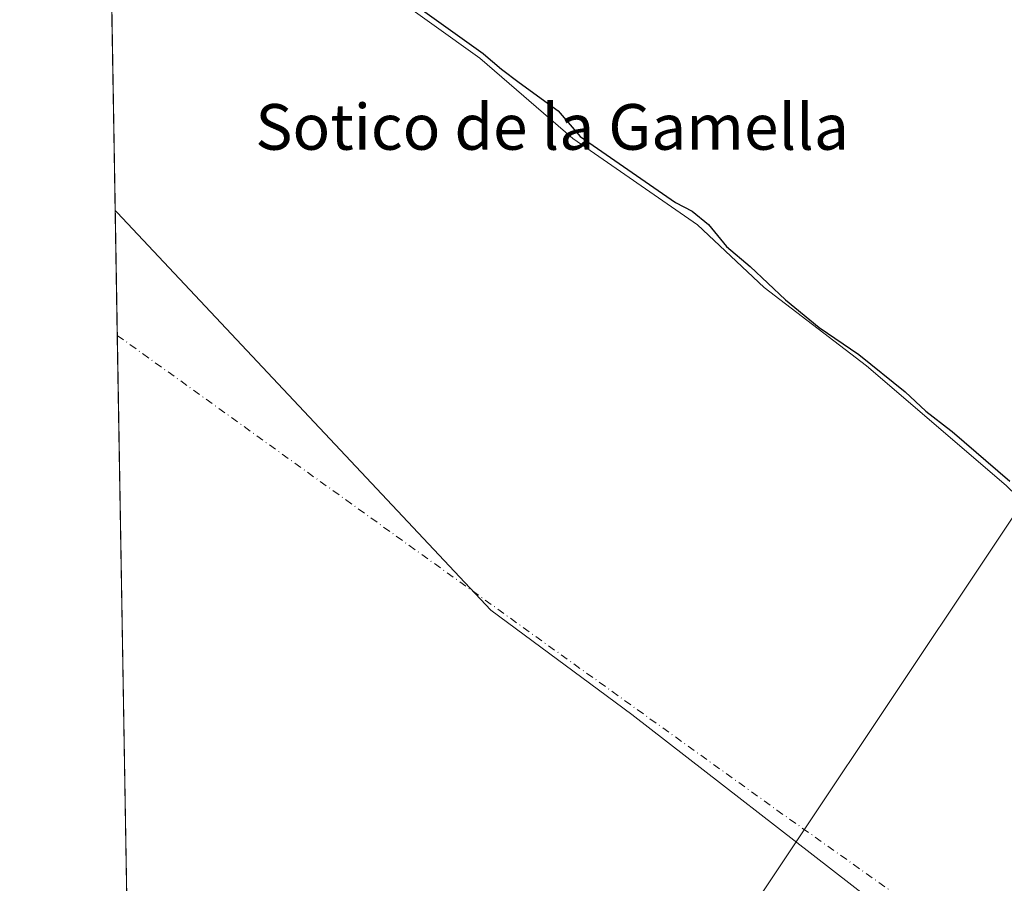
# Model space of a CAD drawing. Units: metres. Extents: x 618934 to 622421, y 4655411 to 4657783.
# Drawn here: x 618934 to 619106, y 4656611 to 4656762 of the extents above; entities that cross this region are included whole.
import ezdxf
from ezdxf.enums import TextEntityAlignment as Align

# ---------------------------------------------------------------- set-up
doc = ezdxf.new("R2010")
doc.units = ezdxf.units.M
doc.header["$MEASUREMENT"] = 0
doc.linetypes.add('DGN Style 4', pattern=[2.6384748266838614, 1.318413404963828, -0.6592067024819142, 0.001648016756204785, -0.6592067024819142])
for name, color, linetype, lineweight in [('Arbolado forestal CxS', 92, 'Continuous', 0), ('Comarca CxS', 21, 'Continuous', 0), ('Comunidad Autónoma CxS', 142, 'Continuous', 0), ('Corriente natural Cxs', 4, 'Continuous', 13), ('Corriente natural eje', 4, 'DGN Style 4', 0), ('Curva de nivel maestra', 30, 'Continuous', 30), ('Espacio natural protegido CxS', 121, 'Continuous', 0), ('Municipio', 91, 'Continuous', 13), ('Municipio CxS', 4, 'Continuous', 0), ('Provincia CxS', 1, 'Continuous', 0), ('Suelo desnudo CxS', 253, 'Continuous', 0), ('Tendido', 6, 'Continuous', 0), ('Texto cartográfico', 7, 'Continuous', 0)]:
    doc.layers.add(name, color=color, linetype=linetype, lineweight=lineweight)
doc.styles.add('Style-Arial', font='txt')

# ---------------------------------------------------------------- blocks, each defined once
blk = doc.blocks.new('*U10')
at = {"layer": 'Arbolado forestal CxS', "color": 92, "linetype": 'Continuous', "lineweight": 0}
blk.add_polyline3d([(619106.6401000004, 4656680.870100001, 249.7067999999999), (619082.1801000005, 4656701.8101, 249.4774000000034), (619064.2701000003, 4656715.5601, 249.4002000000037), (619052.5601000005, 4656726.520099999, 250.1371999999974), (619030.7600999996, 4656741.6601, 249.0843000000023), (619014.4600999998, 4656755.710100001, 249.1089999999967), (618997.2501999997, 4656768.0701, 251.151199999993), (618981.8400999998, 4656782.420100001, 249.6267999999982), (618963.8601000002, 4656802.540100001, 250.4125000000058), (618949.1700999998, 4656813.850099999, 249.9667000000045), (618949.1672999999, 4656813.852299999, 249.9667000000045), (618948.0669999998, 4656879.340600001, 250.2825000000012), (618948.0701000001, 4656879.340100001, 250.2823999999964), (618973.5000999998, 4656867.0601, 250.0978000000032), (619024.2419999996, 4656837.2729, 250.7917000000016), (619024.4001000002, 4656837.1801, 250.7918999999966), (619047.6601, 4656820.950099999, 250.2789000000048), (619092.2200999996, 4656787.550100001, 250.3169999999955), (619111.1001000004, 4656772.4801, 250.2692999999999)], dxfattribs=at)
blk = doc.blocks.new('*U21')
at = {"layer": 'Municipio CxS', "color": 4, "linetype": 'Continuous', "lineweight": 0, "flags": 128}
blk.add_lwpolyline([(618961.6687000003, 4656069.7323), (618950.5923554945, 4656729.026896184), (618950.9240000005, 4656728.699), (619016.3899999993, 4656659.046000001), (619041.073000001, 4656640.74), (619082.4900000005, 4656608.629000001), (619125.1390000011, 4656571.353), (619164.0260000002, 4656538.881999998), (619182.5269999995, 4656525.405999999), (619242.525000001, 4656484.022), (619319.361999999, 4656426.292999999), (619356.1009999998, 4656396.530999999), (619397.522000001, 4656364.293), (619436.1279999998, 4656332.446000001), (619473.6400000004, 4656296.355000001), (619511.9710000001, 4656255.845000001)], dxfattribs=at)

msp = doc.modelspace()

# ---------------------------------------------------------------- linework, layer by layer
at = {"layer": 'Arbolado forestal CxS', "color": 92, "linetype": 'Continuous', "lineweight": 0}
msp.add_polyline3d([(618949.1672999999, 4656813.852299999, 249.9667000000045), (618949.1700999998, 4656813.850099999, 249.9667000000045), (618963.8601000002, 4656802.540100001, 250.4125000000058), (618981.8400999998, 4656782.420100001, 249.6267999999982), (618997.2501999997, 4656768.0701, 251.151199999993), (619014.4600999998, 4656755.710100001, 249.1089999999967), (619030.7600999996, 4656741.6601, 249.0843000000023), (619052.5601000005, 4656726.520099999, 250.1371999999974), (619064.2701000003, 4656715.5601, 249.4002000000037), (619082.1801000005, 4656701.8101, 249.4774000000034), (619106.6401000004, 4656680.870100001, 249.7067999999999), (619122.5201000003, 4656665.450099999, 249.4988000000012), (619142.7401000002, 4656647.770099999, 248.9900999999954), (619162.4302000003, 4656633.4801, 248.8147999999928), (619173.0301000001, 4656636.090100001, 251.6469999999972), (619184.9101999998, 4656642.6601, 252.109500000006), (619195.1300999997, 4656646.270099999, 251.3078999999998), (619203.3400999998, 4656648.520099999, 250.6293000000005), (619219.8090000004, 4656647.746200001, 250.7568000000028), (619220.0913000006, 4656653.1952, 250.9296000000031), (619220.2204, 4656655.6884, 250.5501999999979)], dxfattribs=at)
at = {"layer": 'Comarca CxS', "color": 21, "linetype": 'Continuous', "lineweight": 0, "flags": 128}
msp.add_lwpolyline([(619767.4518999992, 4655424.882600001), (618972.7300008765, 4655411.329983464), (618961.6687000003, 4656069.7323), (618950.5923554945, 4656729.026896184), (618947.6789999988, 4656902.4387), (618939.1803290226, 4657408.303837894), (618933.8700008778, 4657724.389983438), (619304.9167996508, 4657730.720649922), (622004.6232000013, 4657776.782100001), (622381.370000903, 4657783.209983439), (622421.3400009025, 4655470.139983463), (621963.3392000003, 4655462.329600001), (620398.4217295339, 4655435.642671787), (620373.2239999998, 4655435.213), (620289.3432999998, 4655433.782500001), (619876.1301456109, 4655426.735889759)], close=True, dxfattribs=at)
at = {"layer": 'Comunidad Autónoma CxS', "color": 142, "linetype": 'Continuous', "lineweight": 0, "flags": 128}
msp.add_lwpolyline([(619767.4518999992, 4655424.882600001), (618972.7300008765, 4655411.329983464), (618961.6687000003, 4656069.7323), (618950.5923554945, 4656729.026896184), (618947.6789999988, 4656902.4387), (618939.1803290226, 4657408.303837894), (618933.8700008778, 4657724.389983438), (619304.9167996508, 4657730.720649922), (622004.6232000013, 4657776.782100001), (622381.370000903, 4657783.209983439), (622421.3400009025, 4655470.139983463), (621963.3392000003, 4655462.329600001), (620398.4217295339, 4655435.642671787), (620373.2239999998, 4655435.213), (620289.3432999998, 4655433.782500001), (619876.1301456109, 4655426.735889759)], close=True, dxfattribs=at)
at = {"layer": 'Corriente natural Cxs', "color": 4, "linetype": 'Continuous', "lineweight": 13, "extrusion": (5.850950411899292e-05, -0.003482988578795668, 0.9999939326651927), "elevation": -15933.44996856752, "flags": 128}
msp.add_lwpolyline([(618952.7746589918, 4656570.929080006), (618949.1516150329, 4656786.602488199)], dxfattribs=at)
at = {"layer": 'Corriente natural Cxs', "color": 4, "linetype": 'Continuous', "lineweight": 13}
for points in [[(618952.7901, 4656598.1801, 249.2152999999962), (618949.1672999999, 4656813.852299999, 249.9667000000045), (618949.1700999998, 4656813.850099999, 249.9667000000045), (618963.8601000002, 4656802.540100001, 250.4125000000058), (618981.8400999998, 4656782.420100001, 249.6267999999982), (618997.2501999997, 4656768.0701, 251.151199999993), (619014.4600999998, 4656755.710100001, 249.1089999999967), (619030.7600999996, 4656741.6601, 249.0843000000023), (619052.5601000005, 4656726.520099999, 250.1371999999974), (619064.2701000003, 4656715.5601, 249.4002000000037), (619082.1801000005, 4656701.8101, 249.4774000000034), (619106.6401000004, 4656680.870100001, 249.7067999999999), (619122.5201000003, 4656665.450099999, 249.4988000000012), (619142.7401000002, 4656647.770099999, 248.9900999999954), (619162.4302000003, 4656633.4801, 248.8147999999928), (619173.0301000001, 4656636.090100001, 251.6469999999972), (619184.9101999998, 4656642.6601, 252.109500000006), (619195.1300999997, 4656646.270099999, 251.3078999999998), (619203.3400999998, 4656648.520099999, 250.6293000000005), (619219.8310000002, 4656647.721100001, 250.7589000000008), (619219.4401000004, 4656639.720100001, 249.0225999999966), (619224.7932000002, 4656634.7237, 249.3435999999929), (619231.9001000002, 4656628.090100001, 249.9040999999997), (619227.9700999996, 4656608.840100001, 248.569399999993)], [(618949.1672999999, 4656813.8522, 249.9665999999997), (618949.1700999998, 4656813.850099999, 249.9667000000045), (618963.8601000002, 4656802.540100001, 250.4125000000058), (618981.8400999998, 4656782.420100001, 249.6267999999982), (618997.2501999997, 4656768.0701, 251.151199999993), (619014.4600999998, 4656755.710100001, 249.1089999999967), (619030.7600999996, 4656741.6601, 249.0843000000023), (619052.5601000005, 4656726.520099999, 250.1371999999974), (619064.2701000003, 4656715.5601, 249.4002000000037), (619082.1801000005, 4656701.8101, 249.4774000000034), (619106.6401000004, 4656680.870100001, 249.7067999999999), (619122.5201000003, 4656665.450099999, 249.4988000000012), (619142.7401000002, 4656647.770099999, 248.9900999999954), (619162.4302000003, 4656633.4801, 248.8147999999928), (619173.0301000001, 4656636.090100001, 251.6469999999972), (619184.9101999998, 4656642.6601, 252.109500000006), (619195.1300999997, 4656646.270099999, 251.3078999999998), (619203.3400999998, 4656648.520099999, 250.6293000000005), (619219.8310000002, 4656647.721100001, 250.7589000000008)]]:
    msp.add_polyline3d(points, dxfattribs=at)
at = {"layer": 'Corriente natural eje', "color": 4, "linetype": 'DGN Style 4', "lineweight": 0}
msp.add_polyline3d([(618950.9595999997, 4656707.170399999, 247.4075000000012), (619066.4801000003, 4656624.040100001, 247.540599999993), (619168.4700999996, 4656551.530099999, 247.4002000000037), (619188.8172000004, 4656534.173900001, 247.3623999999982), (619295.9600999998, 4656442.780099999, 247.3264000000054), (619404.2401000002, 4656358.850099999, 247.0046000000002), (619492.8101000005, 4656272.920100001, 247.6465999999928), (619592.1201, 4656169.540100001, 247.6328000000067), (619669.9600999998, 4656060.780099999, 247.5421999999962), (619749.1401000004, 4655923.8301, 247.2115999999951), (619795.8300999999, 4655813.360099999, 247.2832999999955), (619836.0900999998, 4655695.200099999, 247.1630000000005), (619868.3000999996, 4655589.130100001, 247.1313999999984), (619879.0401, 4655500.520099999, 247.0374000000011), (619876.7503000004, 4655426.7465, 247.4637999999977)], dxfattribs=at)
at = {"layer": 'Curva de nivel maestra', "color": 30, "linetype": 'Continuous', "lineweight": 30, "elevation": 250, "flags": 128}
msp.add_lwpolyline([(618997.8850999996, 4656768.8454), (619015.0433999998, 4656756.522399999), (619015.0835999995, 4656756.492000001), (619015.1129999999, 4656756.467599999), (619018.2390000002, 4656753.7731), (619021.3600000005, 4656751.440099999), (619028.1699999999, 4656746.5101), (619032.0384000001, 4656741.99), (619048.7099000001, 4656730.411699999), (619051.6399999997, 4656728.940099999), (619054.4800000006, 4656726.5801), (619057.6600000003, 4656722.7601), (619061.8200000003, 4656719.2401), (619067.9699999997, 4656713.380100001), (619073.8700000001, 4656708.540100001), (619080.8399999999, 4656703.8101), (619088.9400000004, 4656697.300100001), (619092.5999999996, 4656693.9001), (619096.9400000004, 4656690.520099999), (619097.1557999998, 4656690.306), (619107.2904000003, 4656681.629899999)], dxfattribs=at)
at = {"layer": 'Espacio natural protegido CxS', "color": 121, "linetype": 'Continuous', "lineweight": 0, "flags": 128}
msp.add_lwpolyline([(618961.6687000003, 4656069.7323), (618950.5923554945, 4656729.026896184), (618947.6789999988, 4656902.4387), (618948.872000001, 4656902.222999999), (618957.9958000004, 4656899.610999999), (618960.7122999993, 4656904.404899999), (618963.8872999994, 4656905.4632), (619057.8674999995, 4656838.153100001), (619083.2675000001, 4656819.738099999), (619095.1209000014, 4656812.329700001), (619117.9809000005, 4656793.068), (619137.0309999997, 4656775.288000002), (619161.3727, 4656749.8879), (619187.3019000012, 4656720.0005), (619215.2419999997, 4656689.732200001), (619254.4003999998, 4656646.5521), (619264.1370999992, 4656638.0854), (619267.6940000004, 4656631.956000002), (619277.4079999995, 4656620.270999999), (619289.3362999996, 4656609.309400001)], dxfattribs=at)
at = {"layer": 'Municipio', "color": 91, "linetype": 'Continuous', "lineweight": 13, "flags": 128}
msp.add_lwpolyline([(618950.5923554951, 4656729.026896181), (618950.924000001, 4656728.698999999), (619016.3899999999, 4656659.046), (619041.0730000016, 4656640.740000002), (619082.490000001, 4656608.629000001), (619125.1390000016, 4656571.353000001), (619164.0260000008, 4656538.881999999), (619182.5270000001, 4656525.405999999), (619242.5250000015, 4656484.022), (619319.3620000017, 4656426.292999998), (619356.1010000004, 4656396.530999999), (619397.5220000015, 4656364.293000001), (619436.1280000003, 4656332.446000002), (619473.640000001, 4656296.355), (619511.9710000008, 4656255.845000002), (619535.897000001, 4656228.217000003), (619567.4110000022, 4656192.510000002), (619605.3140000005, 4656143.965000002), (619637.8670000001, 4656098.630000002), (619673.5250000004, 4656045.920000002), (619701.1930000022, 4656001.780000002), (619726.6640000007, 4655958.439999999), (619753.4580000011, 4655904.721000002)], dxfattribs=at)
msp.add_lwpolyline([(618950.5923554951, 4656729.026896181), (618950.924000001, 4656728.698999999), (619016.3899999999, 4656659.046), (619041.0730000016, 4656640.740000002), (619082.490000001, 4656608.629000001), (619125.1390000016, 4656571.353000001), (619164.0260000008, 4656538.881999999), (619182.5270000001, 4656525.405999999), (619242.5250000015, 4656484.022), (619319.3620000017, 4656426.292999998), (619356.1010000004, 4656396.530999999), (619397.5220000015, 4656364.293000001), (619436.1280000003, 4656332.446000002), (619473.640000001, 4656296.355), (619511.9710000008, 4656255.845000002), (619535.897000001, 4656228.217000003), (619567.4110000022, 4656192.510000002), (619605.3140000005, 4656143.965000002), (619637.8670000001, 4656098.630000002), (619673.5250000004, 4656045.920000002), (619701.1930000022, 4656001.780000002), (619726.6640000007, 4655958.439999999), (619753.4580000011, 4655904.721000002)], dxfattribs=at)
at = {"layer": 'Municipio CxS', "color": 4, "linetype": 'Continuous', "lineweight": 0, "flags": 128}
msp.add_lwpolyline([(619511.9710000001, 4656255.845000001), (619473.6400000004, 4656296.355000001), (619436.1279999998, 4656332.446000001), (619397.522000001, 4656364.293), (619356.1009999998, 4656396.530999999), (619319.361999999, 4656426.292999999), (619242.525000001, 4656484.022), (619182.5269999995, 4656525.405999999), (619164.0260000002, 4656538.881999998), (619125.1390000011, 4656571.353), (619082.4900000005, 4656608.629000001), (619041.073000001, 4656640.74), (619016.3899999993, 4656659.046000001), (618950.9240000005, 4656728.699), (618950.5923554945, 4656729.026896184), (618947.6789999988, 4656902.4387), (618939.1803290226, 4657408.303837894)], dxfattribs=at)
at = {"layer": 'Provincia CxS', "color": 1, "linetype": 'Continuous', "lineweight": 0, "flags": 128}
msp.add_lwpolyline([(619767.4518999992, 4655424.882600001), (618972.7300008765, 4655411.329983464), (618961.6687000003, 4656069.7323), (618950.5923554945, 4656729.026896184), (618947.6789999988, 4656902.4387), (618939.1803290226, 4657408.303837894), (618933.8700008778, 4657724.389983438), (619304.9167996508, 4657730.720649922), (622004.6232000013, 4657776.782100001), (622381.370000903, 4657783.209983439), (622421.3400009025, 4655470.139983463), (621963.3392000003, 4655462.329600001), (620398.4217295339, 4655435.642671787), (620373.2239999998, 4655435.213), (620289.3432999998, 4655433.782500001), (619876.1301456109, 4655426.735889759)], close=True, dxfattribs=at)
at = {"layer": 'Suelo desnudo CxS', "color": 253, "linetype": 'Continuous', "lineweight": 0, "extrusion": (0.0004027720571044265, -0.02397534267817882, 0.9997124690220355), "elevation": -111149.5176411957, "flags": 128}
msp.add_lwpolyline([(697082.6203733194, 4644323.807040029), (697082.6203733195, 4644430.534980523)], dxfattribs=at)
at = {"layer": 'Suelo desnudo CxS', "color": 253, "linetype": 'Continuous', "lineweight": 0, "extrusion": (-0.0002784913556214859, 0.01657896703075796, 0.9998625206970996), "elevation": 77278.39563979709, "flags": 128}
msp.add_lwpolyline([(-697075.3881330017, -4644902.924977609), (-697075.3881330017, -4645011.94534134)], dxfattribs=at)
at = {"layer": 'Suelo desnudo CxS', "color": 253, "linetype": 'Continuous', "lineweight": 0}
for points in [[(618952.7901, 4656598.1801, 249.2152999999962), (618949.1672999999, 4656813.852299999, 249.9667000000045), (618949.1700999998, 4656813.850099999, 249.9667000000045), (618963.8601000002, 4656802.540100001, 250.4125000000058), (618981.8400999998, 4656782.420100001, 249.6267999999982), (618997.2501999997, 4656768.0701, 251.151199999993), (619014.4600999998, 4656755.710100001, 249.1089999999967), (619030.7600999996, 4656741.6601, 249.0843000000023), (619052.5601000005, 4656726.520099999, 250.1371999999974), (619064.2701000003, 4656715.5601, 249.4002000000037), (619082.1801000005, 4656701.8101, 249.4774000000034), (619106.6401000004, 4656680.870100001, 249.7067999999999)], [(618949.1672999999, 4656813.852299999, 249.9667000000045), (618949.1700999998, 4656813.850099999, 249.9667000000045), (618963.8601000002, 4656802.540100001, 250.4125000000058), (618981.8400999998, 4656782.420100001, 249.6267999999982), (618997.2501999997, 4656768.0701, 251.151199999993), (619014.4600999998, 4656755.710100001, 249.1089999999967), (619030.7600999996, 4656741.6601, 249.0843000000023), (619052.5601000005, 4656726.520099999, 250.1371999999974), (619064.2701000003, 4656715.5601, 249.4002000000037), (619082.1801000005, 4656701.8101, 249.4774000000034), (619106.6401000004, 4656680.870100001, 249.7067999999999), (619122.5201000003, 4656665.450099999, 249.4988000000012), (619142.7401000002, 4656647.770099999, 248.9900999999954), (619162.4302000003, 4656633.4801, 248.8147999999928), (619173.0301000001, 4656636.090100001, 251.6469999999972), (619184.9101999998, 4656642.6601, 252.109500000006), (619195.1300999997, 4656646.270099999, 251.3078999999998), (619203.3400999998, 4656648.520099999, 250.6293000000005), (619219.8090000004, 4656647.746200001, 250.7568000000028), (619220.0913000006, 4656653.1952, 250.9296000000031), (619220.2204, 4656655.6884, 250.5501999999979)]]:
    msp.add_polyline3d(points, dxfattribs=at)
at = {"layer": 'Tendido', "color": 6, "linetype": 'Continuous', "lineweight": 0}
msp.add_polyline3d([(619185.8863000004, 4656772.996200001, 271.8779000000068), (619119.0473999997, 4656692.1996, 254.7069000000047), (619022.7375999996, 4656547.897399999, 254.2422999999981), (619017.1278999997, 4656541.190400001, 254.0356999999931)], dxfattribs=at)

# ---------------------------------------------------------------- block references
at = {"layer": 'Arbolado forestal CxS', "color": 92, "linetype": 'Continuous', "lineweight": 0}
msp.add_blockref('*U10', (0, 0), dxfattribs=at)
at = {"layer": 'Municipio CxS', "color": 4, "linetype": 'Continuous', "lineweight": 0}
msp.add_blockref('*U21', (0, 0), dxfattribs=at)

# ---------------------------------------------------------------- texts
at = {"layer": 'Texto cartográfico', "color": 7, "linetype": 'Continuous', "lineweight": 0, "style": 'Style-Arial'}
msp.add_text('Sotico de la Gamella', height=8, dxfattribs=at).set_placement((619027.1256292681, 4656743.680149999), align=Align.MIDDLE_CENTER)

doc.saveas('drawing.dxf')
